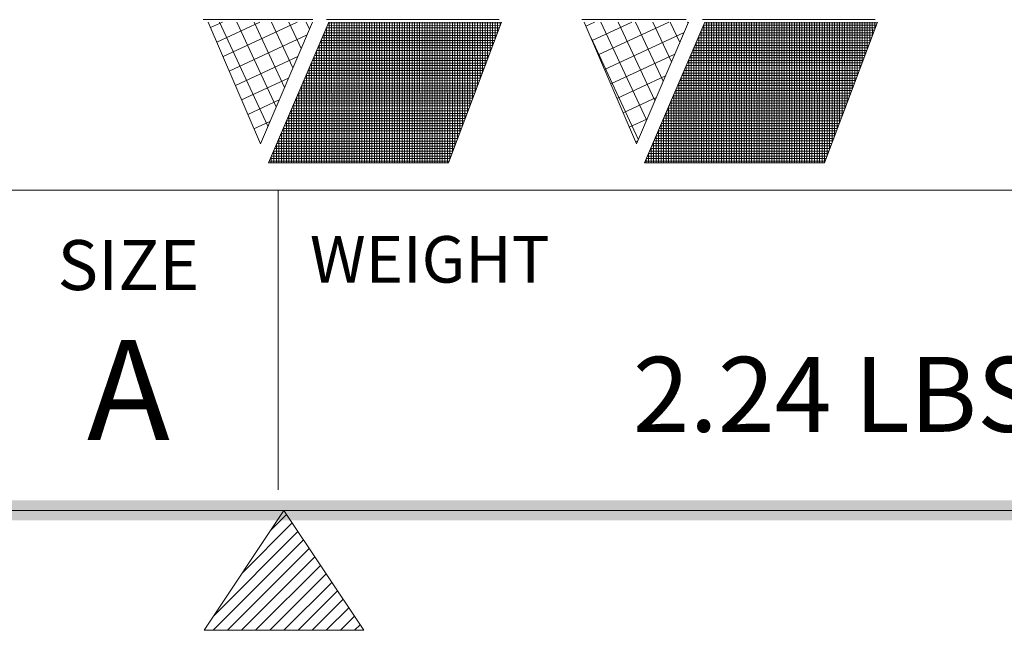
# Model space of a CAD drawing. Units: inches. Extents: x 47.8 to 60.1, y 105.9 to 121.9.
# Drawn here: x 53.5 to 55.3, y 105.9 to 107.1 of the extents above; entities that cross this region are included whole.
import ezdxf
from ezdxf.enums import TextEntityAlignment as Align

# ---------------------------------------------------------------- set-up
doc = ezdxf.new("R2010")
doc.units = ezdxf.units.IN
doc.header["$MEASUREMENT"] = 0
doc.layers.add('dim', color=1, linetype='Continuous', lineweight=9)
doc.styles.add('Bavw$0$STANDARD', font='txt')

# ---------------------------------------------------------------- blocks, each defined once
blk = doc.blocks.new('*X15')
at = {"color": 0}
for p, q in [((3.7478, 5.4715), (3.7956, 5.4938)), ((3.7724, 5.414), (3.9434, 5.4938)), ((3.9756, 5.08), (3.7826, 5.4938)), ((3.797, 5.3566), (4.0913, 5.4938)), ((4.0086, 5.1571), (3.8516, 5.4938)), ((4.0416, 5.2341), (3.9205, 5.4938)), ((4.0747, 5.3112), (3.9895, 5.4938)), ((4.1077, 5.3882), (4.0585, 5.4938)), ((4.1407, 5.4653), (4.1274, 5.4938)), ((3.8216, 5.2991), (4.1314, 5.4435)), ((3.8463, 5.2416), (4.0944, 5.3573)), ((3.8709, 5.1841), (4.0575, 5.2711)), ((3.8955, 5.1267), (4.0206, 5.185)), ((3.9202, 5.0692), (3.9836, 5.0988)), ((3.9448, 5.0117), (3.9467, 5.0126))]:
    blk.add_line(p, q, dxfattribs=at)
blk = doc.blocks.new('*X17')
at = {"color": 0}
for p, q in [((5.2401, 5.4778), (5.2744, 5.4938)), ((5.2647, 5.4203), (5.4223, 5.4938)), ((5.2893, 5.3628), (5.5702, 5.4938)), ((5.4812, 5.1047), (5.2998, 5.4938)), ((5.5142, 5.1818), (5.3687, 5.4938)), ((5.5472, 5.2589), (5.4377, 5.4938)), ((5.5803, 5.3359), (5.5067, 5.4938)), ((5.6133, 5.413), (5.5756, 5.4938)), ((5.6463, 5.4901), (5.6446, 5.4938)), ((5.314, 5.3053), (5.6304, 5.4529)), ((5.4482, 5.0277), (5.2604, 5.4304)), ((5.3386, 5.2479), (5.5935, 5.3667)), ((5.3632, 5.1904), (5.5565, 5.2805)), ((5.3879, 5.1329), (5.5196, 5.1943)), ((5.4125, 5.0754), (5.4826, 5.1082)), ((5.4371, 5.018), (5.4457, 5.022))]:
    blk.add_line(p, q, dxfattribs=at)
blk = doc.blocks.new('*X25')
at = {"color": 0}
for p, q in [((4.2169, 5.4907), (4.9037, 5.4909)), ((4.2191, 4.9338), (4.219, 5.4938)), ((4.2291, 4.9338), (4.229, 5.4938)), ((4.2391, 4.9338), (4.239, 5.4938)), ((4.2491, 4.9338), (4.249, 5.4938)), ((4.2591, 4.9338), (4.259, 5.4938)), ((4.2691, 4.9338), (4.269, 5.4938)), ((4.2791, 4.9338), (4.279, 5.4938)), ((4.2891, 4.9338), (4.289, 5.4938)), ((4.2991, 4.9338), (4.299, 5.4938)), ((4.3091, 4.9338), (4.309, 5.4938)), ((4.3191, 4.9338), (4.319, 5.4938)), ((4.3291, 4.9338), (4.329, 5.4938)), ((4.3391, 4.9338), (4.339, 5.4938)), ((4.3491, 4.9338), (4.349, 5.4938)), ((4.3591, 4.9338), (4.359, 5.4938)), ((4.3691, 4.9338), (4.369, 5.4938)), ((4.3791, 4.9338), (4.379, 5.4938)), ((4.3891, 4.9338), (4.389, 5.4938)), ((4.3991, 4.9338), (4.399, 5.4938)), ((4.4091, 4.9338), (4.409, 5.4938)), ((4.4191, 4.9338), (4.419, 5.4938)), ((4.4291, 4.9338), (4.429, 5.4938)), ((4.4391, 4.9338), (4.439, 5.4938)), ((4.4491, 4.9338), (4.449, 5.4938)), ((4.4591, 4.9338), (4.459, 5.4938)), ((4.4691, 4.9338), (4.469, 5.4938)), ((4.4791, 4.9338), (4.479, 5.4938)), ((4.4891, 4.9338), (4.489, 5.4938)), ((4.4991, 4.9338), (4.499, 5.4938)), ((4.5091, 4.9338), (4.509, 5.4938)), ((4.5191, 4.9338), (4.519, 5.4938)), ((4.5291, 4.9338), (4.529, 5.4938)), ((4.5391, 4.9338), (4.539, 5.4938)), ((4.5491, 4.9338), (4.549, 5.4938)), ((4.5591, 4.9338), (4.559, 5.4938)), ((4.5691, 4.9338), (4.569, 5.4938)), ((4.5791, 4.9338), (4.579, 5.4938)), ((4.5891, 4.9338), (4.589, 5.4938)), ((4.5991, 4.9338), (4.599, 5.4938)), ((4.6091, 4.9338), (4.609, 5.4938)), ((4.6191, 4.9338), (4.619, 5.4938)), ((4.6291, 4.9338), (4.629, 5.4938)), ((4.6391, 4.9338), (4.639, 5.4938)), ((4.6491, 4.9338), (4.649, 5.4938)), ((4.6591, 4.9338), (4.659, 5.4938)), ((4.6691, 4.9338), (4.669, 5.4938)), ((4.6791, 4.9338), (4.679, 5.4938)), ((4.6891, 4.9338), (4.689, 5.4938)), ((4.6991, 4.9481), (4.699, 5.4938)), ((4.7091, 4.9747), (4.709, 5.4938)), ((4.7191, 5.0012), (4.719, 5.4938)), ((4.7291, 5.0277), (4.729, 5.4938)), ((4.7391, 5.0542), (4.739, 5.4938)), ((4.7491, 5.0808), (4.749, 5.4938)), ((4.7591, 5.1073), (4.759, 5.4938)), ((4.7691, 5.1338), (4.769, 5.4938)), ((4.7791, 5.1603), (4.779, 5.4938)), ((4.7891, 5.1869), (4.789, 5.4938)), ((4.7991, 5.2134), (4.799, 5.4938)), ((4.8091, 5.2399), (4.809, 5.4938)), ((4.8191, 5.2664), (4.819, 5.4938)), ((4.8291, 5.293), (4.829, 5.4938)), ((4.8391, 5.3195), (4.839, 5.4938)), ((4.8491, 5.346), (4.849, 5.4938)), ((4.8591, 5.3725), (4.859, 5.4938)), ((4.8691, 5.3991), (4.869, 5.4938)), ((4.8791, 5.4256), (4.879, 5.4938)), ((4.889, 5.4521), (4.889, 5.4938)), ((4.899, 5.4786), (4.899, 5.4938)), ((4.1991, 4.9338), (4.199, 5.4491)), ((4.1997, 5.4507), (4.8886, 5.4509)), ((4.204, 5.4607), (4.8923, 5.4609)), ((4.2083, 5.4707), (4.8961, 5.4709)), ((4.2091, 4.9338), (4.209, 5.4724)), ((4.2126, 5.4807), (4.8999, 5.4809)), ((4.1826, 5.4107), (4.8735, 5.4109)), ((4.1869, 5.4207), (4.8773, 5.4209)), ((4.1891, 4.9338), (4.1891, 5.4258)), ((4.1912, 5.4307), (4.881, 5.4309)), ((4.1955, 5.4407), (4.8848, 5.4409)), ((4.1655, 5.3707), (4.8584, 5.3708)), ((4.1691, 4.9338), (4.1691, 5.3791)), ((4.1697, 5.3807), (4.8622, 5.3808)), ((4.174, 5.3907), (4.866, 5.3908)), ((4.1783, 5.4007), (4.8697, 5.4009)), ((4.1791, 4.9338), (4.1791, 5.4025)), ((4.1483, 5.3307), (4.8434, 5.3308)), ((4.1491, 4.9338), (4.1491, 5.3325)), ((4.1526, 5.3407), (4.8471, 5.3408)), ((4.1569, 5.3507), (4.8509, 5.3508)), ((4.1591, 4.9338), (4.1591, 5.3558)), ((4.1612, 5.3607), (4.8547, 5.3608)), ((4.1291, 4.9338), (4.1291, 5.2858)), ((4.1312, 5.2907), (4.8283, 5.2908)), ((4.1355, 5.3007), (4.832, 5.3008)), ((4.1391, 4.9338), (4.1391, 5.3092)), ((4.1397, 5.3107), (4.8358, 5.3108)), ((4.144, 5.3207), (4.8396, 5.3208)), ((4.114, 5.2507), (4.8132, 5.2508)), ((4.1183, 5.2607), (4.817, 5.2608)), ((4.1191, 4.9338), (4.1191, 5.2625)), ((4.1226, 5.2707), (4.8207, 5.2708)), ((4.1269, 5.2807), (4.8245, 5.2808)), ((4.0969, 5.2107), (4.7981, 5.2108)), ((4.0991, 4.9338), (4.0991, 5.2159)), ((4.1012, 5.2207), (4.8019, 5.2208)), ((4.1054, 5.2307), (4.8057, 5.2308)), ((4.1091, 4.9338), (4.1091, 5.2392)), ((4.1097, 5.2407), (4.8094, 5.2408)), ((4.0791, 4.9338), (4.0791, 5.1692)), ((4.0797, 5.1707), (4.7831, 5.1708)), ((4.084, 5.1807), (4.7868, 5.1808)), ((4.0883, 5.1907), (4.7906, 5.1908)), ((4.0891, 4.9338), (4.0891, 5.1926)), ((4.0926, 5.2007), (4.7944, 5.2008)), ((4.0626, 5.1307), (4.768, 5.1308)), ((4.0669, 5.1407), (4.7717, 5.1408)), ((4.0691, 4.9338), (4.0691, 5.1459)), ((4.0712, 5.1507), (4.7755, 5.1508)), ((4.0754, 5.1607), (4.7793, 5.1608)), ((4.0454, 5.0907), (4.7529, 5.0908)), ((4.0491, 4.9338), (4.0491, 5.0993)), ((4.0497, 5.1007), (4.7567, 5.1008)), ((4.054, 5.1107), (4.7604, 5.1108)), ((4.0583, 5.1207), (4.7642, 5.1208)), ((4.0591, 4.9338), (4.0591, 5.1226)), ((4.0283, 5.0507), (4.7378, 5.0508)), ((4.0291, 4.9338), (4.0291, 5.0526)), ((4.0326, 5.0607), (4.7416, 5.0608)), ((4.0369, 5.0707), (4.7454, 5.0708)), ((4.0391, 4.9338), (4.0391, 5.0759)), ((4.0412, 5.0807), (4.7491, 5.0808)), ((4.0154, 5.0207), (4.7265, 5.0208)), ((4.0191, 4.9338), (4.0191, 5.0293)), ((4.0197, 5.0307), (4.7303, 5.0308)), ((4.024, 5.0407), (4.7341, 5.0408)), ((3.9983, 4.9807), (4.7115, 4.9808)), ((3.9991, 4.9338), (3.9991, 4.9826)), ((4.0026, 4.9907), (4.7152, 4.9908)), ((4.0069, 5.0007), (4.719, 5.0008)), ((4.0091, 4.9338), (4.0091, 5.006)), ((4.0112, 5.0107), (4.7228, 5.0108)), ((3.9791, 4.9338), (3.9791, 4.936)), ((3.9812, 4.9407), (4.6964, 4.9408)), ((3.9854, 4.9507), (4.7001, 4.9508)), ((3.9891, 4.9338), (3.9891, 4.9593)), ((3.9897, 4.9607), (4.7039, 4.9608)), ((3.994, 4.9707), (4.7077, 4.9708))]:
    blk.add_line(p, q, dxfattribs=at)
blk = doc.blocks.new('*X27')
at = {"color": 0}
for p, q in [((5.7091, 4.9338), (5.709, 5.4841)), ((5.712, 5.491), (6.3988, 5.4911)), ((5.7191, 4.9338), (5.719, 5.4938)), ((5.7291, 4.9338), (5.729, 5.4938)), ((5.7391, 4.9338), (5.739, 5.4938)), ((5.7491, 4.9338), (5.749, 5.4938)), ((5.7591, 4.9338), (5.759, 5.4938)), ((5.7691, 4.9338), (5.769, 5.4938)), ((5.7791, 4.9338), (5.779, 5.4938)), ((5.7891, 4.9338), (5.789, 5.4938)), ((5.7991, 4.9338), (5.799, 5.4938)), ((5.8091, 4.9338), (5.809, 5.4938)), ((5.8191, 4.9338), (5.819, 5.4938)), ((5.8291, 4.9338), (5.829, 5.4938)), ((5.8391, 4.9338), (5.839, 5.4938)), ((5.8491, 4.9338), (5.849, 5.4938)), ((5.8591, 4.9338), (5.859, 5.4938)), ((5.8691, 4.9338), (5.869, 5.4938)), ((5.8791, 4.9338), (5.879, 5.4938)), ((5.8891, 4.9338), (5.889, 5.4938)), ((5.8991, 4.9338), (5.899, 5.4938)), ((5.9091, 4.9338), (5.909, 5.4938)), ((5.9191, 4.9338), (5.919, 5.4938)), ((5.9291, 4.9338), (5.929, 5.4938)), ((5.9391, 4.9338), (5.939, 5.4938)), ((5.9491, 4.9338), (5.949, 5.4938)), ((5.9591, 4.9338), (5.959, 5.4938)), ((5.9691, 4.9338), (5.969, 5.4938)), ((5.9791, 4.9338), (5.979, 5.4938)), ((5.9891, 4.9338), (5.989, 5.4938)), ((5.9991, 4.9338), (5.999, 5.4938)), ((6.0091, 4.9338), (6.009, 5.4938)), ((6.0191, 4.9338), (6.019, 5.4938)), ((6.0291, 4.9338), (6.029, 5.4938)), ((6.0391, 4.9338), (6.039, 5.4938)), ((6.0491, 4.9338), (6.049, 5.4938)), ((6.0591, 4.9338), (6.059, 5.4938)), ((6.0691, 4.9338), (6.069, 5.4938)), ((6.0791, 4.9338), (6.079, 5.4938)), ((6.0891, 4.9338), (6.089, 5.4938)), ((6.0991, 4.9338), (6.099, 5.4938)), ((6.1091, 4.9338), (6.109, 5.4938)), ((6.1191, 4.9338), (6.119, 5.4938)), ((6.1291, 4.9338), (6.129, 5.4938)), ((6.1391, 4.9338), (6.139, 5.4938)), ((6.1491, 4.9338), (6.149, 5.4938)), ((6.1591, 4.9338), (6.159, 5.4938)), ((6.1691, 4.9338), (6.169, 5.4938)), ((6.1791, 4.9338), (6.179, 5.4938)), ((6.1891, 4.9349), (6.189, 5.4938)), ((6.1991, 4.9614), (6.199, 5.4938)), ((6.2091, 4.9879), (6.209, 5.4938)), ((6.2191, 5.0145), (6.219, 5.4938)), ((6.2291, 5.041), (6.229, 5.4938)), ((6.2391, 5.0675), (6.239, 5.4938)), ((6.2491, 5.094), (6.249, 5.4938)), ((6.2591, 5.1206), (6.259, 5.4938)), ((6.2691, 5.1471), (6.269, 5.4938)), ((6.2791, 5.1736), (6.279, 5.4938)), ((6.2891, 5.2001), (6.289, 5.4938)), ((6.2991, 5.2266), (6.299, 5.4938)), ((6.3091, 5.2532), (6.309, 5.4938)), ((6.3191, 5.2797), (6.319, 5.4938)), ((6.3291, 5.3062), (6.329, 5.4938)), ((6.3391, 5.3327), (6.339, 5.4938)), ((6.3491, 5.3593), (6.349, 5.4938)), ((6.3591, 5.3858), (6.359, 5.4938)), ((6.3691, 5.4123), (6.369, 5.4938)), ((6.3791, 5.4388), (6.379, 5.4938)), ((6.389, 5.4654), (6.389, 5.4938)), ((6.399, 5.4919), (6.399, 5.4938)), ((5.6949, 5.451), (6.3837, 5.4511)), ((5.6991, 4.9338), (5.699, 5.4608)), ((5.6991, 5.461), (6.3874, 5.4611)), ((5.7034, 5.471), (6.3912, 5.4711)), ((5.7077, 5.481), (6.395, 5.4811)), ((5.6777, 5.411), (6.3686, 5.4111)), ((5.6791, 4.9338), (5.6791, 5.4141)), ((5.682, 5.421), (6.3724, 5.4211)), ((5.6863, 5.431), (6.3761, 5.4311)), ((5.6891, 4.9338), (5.6891, 5.4375)), ((5.6906, 5.441), (6.3799, 5.4411)), ((5.6591, 4.9338), (5.6591, 5.3675)), ((5.6606, 5.371), (6.3535, 5.3711)), ((5.6649, 5.381), (6.3573, 5.3811)), ((5.6691, 5.391), (6.3611, 5.3911)), ((5.6691, 4.9338), (5.6691, 5.3908)), ((5.6734, 5.401), (6.3648, 5.4011)), ((5.6434, 5.331), (6.3385, 5.3311)), ((5.6477, 5.341), (6.3422, 5.3411)), ((5.6491, 4.9338), (5.6491, 5.3442)), ((5.652, 5.351), (6.346, 5.3511)), ((5.6563, 5.361), (6.3498, 5.3611)), ((5.6263, 5.291), (6.3234, 5.2911)), ((5.6291, 4.9338), (5.6291, 5.2975)), ((5.6306, 5.301), (6.3271, 5.3011)), ((5.6348, 5.311), (6.3309, 5.3111)), ((5.6391, 5.321), (6.3347, 5.3211)), ((5.6391, 4.9338), (5.6391, 5.3208)), ((5.6091, 5.251), (6.3083, 5.2511)), ((5.6091, 4.9338), (5.6091, 5.2509)), ((5.6134, 5.261), (6.3121, 5.2611)), ((5.6177, 5.271), (6.3158, 5.2711)), ((5.6191, 4.9338), (5.6191, 5.2742)), ((5.622, 5.281), (6.3196, 5.2811)), ((5.592, 5.211), (6.2932, 5.2111)), ((5.5963, 5.221), (6.297, 5.2211)), ((5.5991, 4.9338), (5.5991, 5.2275)), ((5.6006, 5.231), (6.3008, 5.2311)), ((5.6048, 5.241), (6.3045, 5.2411)), ((5.5748, 5.171), (6.2782, 5.1711)), ((5.5791, 5.181), (6.2819, 5.1811)), ((5.5791, 4.9338), (5.5791, 5.1809)), ((5.5834, 5.191), (6.2857, 5.1911)), ((5.5877, 5.201), (6.2895, 5.2011)), ((5.5891, 4.9338), (5.5891, 5.2042)), ((5.5577, 5.131), (6.2631, 5.1311)), ((5.5591, 4.9338), (5.5591, 5.1342)), ((5.562, 5.141), (6.2668, 5.1411)), ((5.5663, 5.151), (6.2706, 5.1511)), ((5.5691, 4.9338), (5.5691, 5.1576)), ((5.5706, 5.161), (6.2744, 5.1611)), ((5.5406, 5.091), (6.248, 5.0911)), ((5.5448, 5.101), (6.2518, 5.1011)), ((5.5491, 5.111), (6.2555, 5.1111)), ((5.5491, 4.9338), (5.5491, 5.1109)), ((5.5534, 5.121), (6.2593, 5.1211)), ((5.5234, 5.051), (6.2329, 5.0511)), ((5.5277, 5.061), (6.2367, 5.0611)), ((5.5291, 4.9338), (5.5291, 5.0643)), ((5.532, 5.071), (6.2405, 5.0711)), ((5.5363, 5.081), (6.2442, 5.0811)), ((5.5391, 4.9338), (5.5391, 5.0876)), ((5.5091, 4.9338), (5.5091, 5.0176)), ((5.5106, 5.021), (6.2216, 5.0211)), ((5.5148, 5.031), (6.2254, 5.0311)), ((5.5191, 5.041), (6.2292, 5.0411)), ((5.5191, 4.9338), (5.5191, 5.0409)), ((5.4934, 4.981), (6.2065, 4.9811)), ((5.4977, 4.991), (6.2103, 4.9911)), ((5.4991, 4.9338), (5.4991, 4.9943)), ((5.502, 5.001), (6.2141, 5.0011)), ((5.5063, 5.011), (6.2179, 5.0111)), ((5.4763, 4.941), (6.1915, 4.9411)), ((5.4791, 4.9338), (5.4791, 4.9477)), ((5.4806, 4.951), (6.1952, 4.9511)), ((5.4848, 4.961), (6.199, 4.9611)), ((5.4891, 4.971), (6.2028, 4.9711)), ((5.4891, 4.9338), (5.4891, 4.971))]:
    blk.add_line(p, q, dxfattribs=at)
blk = doc.blocks.new('Bavw')
for p, q in [((5.5411, 1.2544), (5.404, 1.2544)), ((5.5377, 1.2544), (5.4072, 1.2544)), ((5.4102, 1.2514), (5.4754, 1.0991)), ((5.5407, 1.2514), (5.4754, 1.0991)), ((5.5612, 1.2514), (5.4857, 1.0752)), ((5.5582, 1.2544), (5.7743, 1.2544)), ((5.7773, 1.2514), (5.7108, 1.0752)), ((6.0081, 1.2544), (5.8776, 1.2544)), ((5.8806, 1.2514), (5.9459, 1.0991)), ((6.0111, 1.2514), (5.9459, 1.0991)), ((6.0317, 1.2514), (5.9561, 1.0752)), ((6.0287, 1.2544), (6.2447, 1.2544)), ((6.2477, 1.2514), (6.1813, 1.0752)), ((5.4857, 1.0752), (5.7108, 1.0752)), ((5.9561, 1.0752), (6.1813, 1.0752))]:
    blk.add_line(p, q)
at = {"color": 7}
for p, q in [((5.1228, 1.0411), (9.3728, 1.0411)), ((5.4978, 1.0411), (5.4978, 0.6661)), ((3.1299, 0.6404), (9.3799, 0.6404)), ((5.4049, 0.4904), (5.5049, 0.6404)), ((5.4877, 0.6147), (5.5083, 0.6353)), ((5.5049, 0.6404), (5.6049, 0.4904)), ((5.4524, 0.5616), (5.5154, 0.6247)), ((5.417, 0.5086), (5.5224, 0.6141)), ((5.4165, 0.4904), (5.5295, 0.6034)), ((5.4342, 0.4904), (5.5366, 0.5928)), ((5.4518, 0.4904), (5.5437, 0.5822)), ((5.4695, 0.4904), (5.5507, 0.5716)), ((5.4872, 0.4904), (5.5578, 0.561)), ((5.5049, 0.4904), (5.5649, 0.5504)), ((5.5225, 0.4904), (5.5719, 0.5398)), ((5.5402, 0.4904), (5.579, 0.5292)), ((5.5579, 0.4904), (5.5861, 0.5186)), ((5.5756, 0.4904), (5.5932, 0.508)), ((5.5933, 0.4904), (5.6002, 0.4974)), ((5.4049, 0.4904), (5.6049, 0.4904))]:
    blk.add_line(p, q, dxfattribs=at)
blk.add_trace([(1.6424, 0.6529), (1.6174, 0.6279), (9.3674, 0.6529), (9.3924, 0.6279)], dxfattribs=at)
at = {"xscale": 0.3146834454631564, "yscale": 0.3146834454631564, "zscale": 0.3146834454631564}
for name in ['*X15', '*X25', '*X17', '*X27']:
    blk.add_blockref(name, (4.2338, -0.4774), dxfattribs=at)
at = {"color": 7, "style": 'Bavw$0$STANDARD'}
for s, height, p in [('SIZE', 0.0625, (5.3103, 0.9161)), ('A', 0.125, (5.3103, 0.7286))]:
    blk.add_text(s, height=height, dxfattribs=at).set_placement(p, align=Align.CENTER)
at = {"style": 'Bavw$0$STANDARD'}
blk.add_text('WEIGHT', height=0.05822, dxfattribs=at).set_placement((5.5374, 0.9254))

msp = doc.modelspace()

# ---------------------------------------------------------------- block references
at = {"layer": 'dim', "xscale": 1.476351677684836, "yscale": 1.476351677684836, "zscale": 1.476351677684836}
msp.add_blockref('Bavw', (45.826, 105.204), dxfattribs=at)

# ---------------------------------------------------------------- texts
at = {"layer": 'dim'}
msp.add_text('2.24 LBS', height=0.13844, dxfattribs=at).set_placement((54.5976, 106.2946))

doc.saveas('drawing.dxf')
